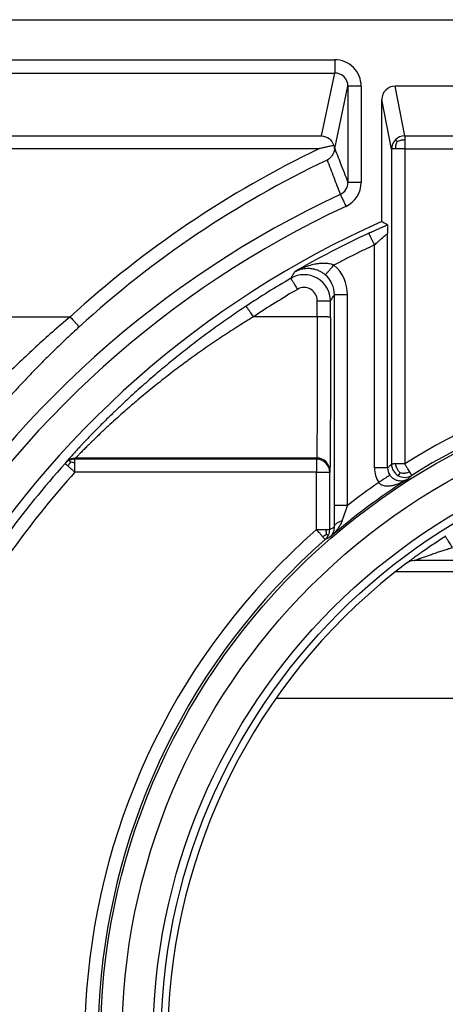
# Model space of a CAD drawing. Units: millimetres. Extents: x -778 to 670, y -647 to -180.
# Drawn here: x 42 to 58, y -281 to -244 of the extents above; entities that cross this region are included whole.
import ezdxf

# ---------------------------------------------------------------- set-up
doc = ezdxf.new("R2010")
doc.units = ezdxf.units.MM

# ---------------------------------------------------------------- blocks, each defined once
blk = doc.blocks.new('HL531PrBlue-Deckel', base_point=(56.37, -249.334))
at = {"color": 3, "linetype": 'Continuous'}
blk.add_line((56.37, -249.184), (56.37, -249.334), dxfattribs=at)
blk = doc.blocks.new('HL531N-GV-Deckel-2K-11648', base_point=(56.37, -249.334))
blk.add_blockref('HL531PrBlue-Deckel', (56.37, -249.334))
blk = doc.blocks.new('HL531PrBlue-Einsatz-TPE__23', base_point=(56.03, -264.584))
at = {"color": 7, "linetype": 'Continuous'}
blk.add_line((56.03, -264.584), (83.97, -264.584), dxfattribs=at)
blk = doc.blocks.new('HL531PrBlue-Einsatz-PPGF', base_point=(47.846, -290.284))
at = {"color": 7, "linetype": 'Continuous'}
for p, q in [((56.03, -264.584), (83.97, -264.584)), ((88.478, -269.362), (51.522, -269.362))]:
    blk.add_line(p, q, dxfattribs=at)
blk = doc.blocks.new('HL531N-GV-Einsatz-2K-11647__24', base_point=(47.846, -290.284))
for name, p in [('HL531PrBlue-Einsatz-PPGF', (47.846, -290.284)), ('HL531PrBlue-Einsatz-TPE__23', (56.03, -264.584))]:
    blk.add_blockref(name, p)
blk = doc.blocks.new('HL531Prblue-GV-Einsatz__25', base_point=(33.494, -302.767))
for name, p in [('HL531N-GV-Deckel-2K-11648', (56.37, -249.334)), ('HL531N-GV-Einsatz-2K-11647__24', (47.846, -290.284))]:
    blk.add_blockref(name, p)
blk = doc.blocks.new('HL531PrBlue-Ablaufkörper__28', base_point=(17, -308.105))
at = {"color": 7, "linetype": 'Continuous'}
for p, q in [((19.596, -243.826), (120.406, -243.826)), ((83.992, -246.326), (56.007, -246.326)), ((55.511, -251.416), (55.511, -246.823)), ((83.27, -264.172), (56.73, -264.172))]:
    blk.add_line(p, q, dxfattribs=at)
at = {"color": 3, "linetype": 'Continuous'}
for p, q in [((20.791, -245.336), (53.738, -245.336)), ((20.791, -245.833), (53.738, -245.832)), ((53.238, -248.194), (53.738, -245.832)), ((53.739, -248.668), (54.235, -246.33)), ((54.235, -246.33), (54.235, -249.947)), ((54.732, -246.33), (54.731, -249.947)), ((56.369, -248.197), (56.007, -246.326)), ((55.873, -248.693), (55.511, -246.823)), ((21.291, -248.194), (53.238, -248.194)), ((56.369, -248.197), (83.63, -248.197)), ((21.291, -248.677), (53.163, -248.677)), ((53.731, -248.675), (53.739, -248.668)), ((55.873, -248.693), (55.874, -260.545)), ((56.369, -248.683), (56.37, -249.184)), ((56.369, -248.683), (83.63, -248.683)), ((56.37, -249.184), (56.37, -249.334)), ((56.37, -249.334), (56.371, -260.532)), ((55.728, -260.683), (55.728, -251.866)), ((55.231, -260.688), (55.231, -252.301)), ((53.725, -262.093), (53.724, -254.172)), ((54.221, -262.097), (54.221, -254.177)), ((21.292, -255.004), (43.794, -255.003)), ((53.082, -255.003), (50.681, -255.003)), ((53.052, -260.356), (43.973, -260.356)), ((53.06, -260.316), (43.999, -260.316)), ((53.06, -260.316), (53.052, -260.356)), ((53.052, -260.356), (53.052, -260.848)), ((53.052, -260.848), (43.973, -260.848)), ((53.052, -263.006), (53.052, -260.848)), ((53.557, -260.812), (53.549, -260.853)), ((53.549, -263.01), (53.549, -260.853))]:
    blk.add_line(p, q, dxfattribs=at)
at = {"color": 7, "linetype": 'Continuous'}
for radius in [25.064, 24.262]:
    blk.add_circle((70, -282.279), radius, dxfattribs=at)
at = {"color": 3, "linetype": 'Continuous'}
for radius in [23.092, 22.794]:
    blk.add_circle((70, -282.279), radius, dxfattribs=at)
for centre, radius, start, end in [((53.738, -246.329), 0.994, 359.9864, 89.9918), ((53.738, -246.329), 0.497, 359.9698, 89.975), ((56.369, -248.693), 0.497, 135.0025, 179.9901), ((56.369, -248.693), 0.497, 90.0084, 134.9983), ((69.823, -283.449), 38.557, 115.601, 132.4602), ((69.823, -283.463), 38.06, 115.4774, 132.4601), ((53.738, -249.947), 0.497, 295.0198, 0.0028), ((53.738, -249.947), 0.994, 295.0263, 359.9967), ((69.827, -284.43), 37.555, 115.0133, 148.9468), ((69.827, -284.43), 37.058, 115.013, 148.9475), ((70.173, -284.364), 35.865, 114.9909, 120.0056), ((52.73, -254.177), 1.491, 0.0068, 48.839), ((70.173, -284.361), 35.725, 120.4234, 123.5953), ((52.586, -254.412), 0.993, 359.9952, 120.4197), ((52.731, -254.172), 0.994, 359.9946, 48.8471), ((70.173, -284.347), 35.228, 120.4235, 123.5954), ((52.585, -254.398), 0.497, 359.9951, 120.4004), ((70, -282.266), 25.654, 57.9085, 122.0915), ((70, -282.279), 25.157, 57.9101, 122.0924), ((43.999, -260.812), 0.497, 89.9836, 138.011), ((43.972, -260.852), 0.497, 89.9634, 114.0093), ((53.052, -260.853), 0.497, 0, 90.0002), ((53.06, -260.812), 0.497, 0.0094, 90.0012), ((70.173, -284.364), 35.7, 138.0968, 149.5429), ((43.973, -260.852), 0.497, 114.0427, 138.1073), ((44.263, -260.852), 0.599, 140.1156, 156.7611), ((43.756, -261.122), 0.655, 70.7199, 85.8852), ((56.226, -260.688), 0.994, 180.0172, 213.2075), ((56.225, -260.683), 0.497, 180.0036, 213.2295), ((56.371, -260.545), 0.497, 180.086, 241.0926), ((70.174, -284.36), 35.204, 138.0969, 149.543), ((56.371, -260.545), 0.496, 241.0123, 302.0339), ((70, -282.279), 25.117, 122.5867, 130.8952), ((70, -282.274), 25.615, 124.7668, 128.0271), ((70, -282.279), 25.117, 122.5432, 122.5867), ((53.232, -262.921), 0.493, 311.1282, 0.3185), ((70, -282.275), 25.661, 131.3327, 219.9421), ((53.052, -263.01), 0.497, 311.3551, 335.6735), ((53.052, -263.01), 0.497, 335.6405, 359.9772), ((70, -282.279), 25.165, 131.3326, 219.9421), ((56.73, -264.672), 0.5, 89.9998, 127.0055)]:
    blk.add_arc(centre, radius, start, end, dxfattribs=at)
at = {"color": 7, "linetype": 'Continuous'}
for centre, radius, start, end in [((56.007, -246.823), 0.497, 90.0052, 180.0052), ((53.238, -248.703), 0.494, 3.2148, 17.4164), ((70.173, -284.365), 36.064, 113.9899, 148.9084), ((70, -282.278), 22.544, 126.9966, 226.8731), ((56.734, -264.672), 0.5, 90.5059, 126.9999), ((56.732, -264.672), 0.5, 89.7483, 90.2513)]:
    blk.add_arc(centre, radius, start, end, dxfattribs=at)
at = {"color": 3, "linetype": 'Continuous'}
for points, knots in [([(53.738, -245.336), (53.738, -245.355), (53.738, -245.395), (53.738, -245.455), (53.738, -245.511), (53.738, -245.56), (53.738, -245.603), (53.738, -245.644), (53.738, -245.682), (53.738, -245.716), (53.738, -245.746), (53.738, -245.771), (53.738, -245.793), (53.738, -245.809), (53.738, -245.821), (53.738, -245.828), (53.738, -245.831), (53.738, -245.832)], [0, 0, 0, 0, 0.059009, 0.1195951, 0.1803416, 0.2250337, 0.268161, 0.3090155, 0.3468893, 0.3811922, 0.4113831, 0.4371702, 0.4582614, 0.4746318, 0.486317, 0.4935586, 0.4965984, 0.4965984, 0.4965984, 0.4965984]), ([(54.732, -246.33), (54.702, -246.33), (54.641, -246.33), (54.55, -246.33), (54.464, -246.33), (54.386, -246.33), (54.323, -246.33), (54.279, -246.33), (54.252, -246.33), (54.24, -246.33), (54.235, -246.33)], [0, 0, 0, 0, 0.0901435, 0.1823205, 0.2710487, 0.3503343, 0.4148434, 0.4611208, 0.4822564, 0.4967432, 0.4967432, 0.4967432, 0.4967432]), ([(56.085, -248.405), (56.076, -248.397), (56.06, -248.381), (56.04, -248.362), (56.026, -248.349), (56.02, -248.344), (56.018, -248.342)], [0, 0, 0, 0, 0.03571911, 0.0683549, 0.08287375, 0.09192957, 0.09192957, 0.09192957, 0.09192957]), ([(56.085, -248.405), (56.076, -248.424), (56.056, -248.466), (56.035, -248.533), (56.021, -248.608), (56.02, -248.659), (56.019, -248.685)], [0, 0, 0, 0, 0.0625932, 0.1388478, 0.2117703, 0.2903056, 0.2903056, 0.2903056, 0.2903056]), ([(56.085, -248.405), (56.104, -248.396), (56.147, -248.377), (56.216, -248.356), (56.292, -248.343), (56.343, -248.342), (56.369, -248.341)], [0, 0, 0, 0, 0.0637319, 0.1409938, 0.2149305, 0.2942737, 0.2942737, 0.2942737, 0.2942737]), ([(56.369, -248.197), (56.369, -248.198), (56.369, -248.201), (56.369, -248.209), (56.369, -248.221), (56.369, -248.237), (56.369, -248.258), (56.369, -248.283), (56.369, -248.311), (56.369, -248.331), (56.369, -248.341)], [0, 0, 0, 0, 0.0032344, 0.0109742, 0.0230892, 0.0394489, 0.0603125, 0.0850252, 0.1133131, 0.1449024, 0.1449024, 0.1449024, 0.1449024]), ([(56.369, -248.341), (56.369, -248.366), (56.369, -248.418), (56.369, -248.5), (56.369, -248.59), (56.369, -248.651), (56.369, -248.683)], [0, 0, 0, 0, 0.0734862, 0.156341, 0.2469759, 0.3411577, 0.3411577, 0.3411577, 0.3411577]), ([(53.739, -248.668), (53.784, -248.783), (53.866, -248.996), (53.995, -249.327), (54.115, -249.638), (54.198, -249.851), (54.235, -249.947)], [0, 0, 0, 0, 0.371142, 0.685572, 1.063955, 1.371807, 1.371807, 1.371807, 1.371807]), ([(56.019, -248.685), (56.008, -248.685), (55.987, -248.686), (55.958, -248.687), (55.933, -248.688), (55.913, -248.689), (55.896, -248.69), (55.884, -248.691), (55.877, -248.691), (55.874, -248.693), (55.873, -248.693)], [0, 0, 0, 0, 0.032743, 0.0617711, 0.0868815, 0.1078723, 0.1244226, 0.1364256, 0.1438187, 0.1466414, 0.1466414, 0.1466414, 0.1466414]), ([(56.369, -248.683), (56.337, -248.682), (56.274, -248.682), (56.187, -248.683), (56.103, -248.684), (56.049, -248.685), (56.019, -248.685)], [0, 0, 0, 0, 0.0966015, 0.1896666, 0.2598375, 0.3506102, 0.3506102, 0.3506102, 0.3506102]), ([(53.451, -249.103), (53.493, -249.212), (53.576, -249.427), (53.698, -249.747), (53.822, -250.07), (53.905, -250.286), (53.948, -250.397)], [0, 0, 0, 0, 0.348254, 0.692565, 1.027307, 1.385802, 1.385802, 1.385802, 1.385802]), ([(54.731, -249.947), (54.701, -249.947), (54.64, -249.947), (54.55, -249.947), (54.463, -249.947), (54.386, -249.947), (54.323, -249.947), (54.279, -249.947), (54.251, -249.947), (54.239, -249.947), (54.235, -249.947)], [0, 0, 0, 0, 0.0901435, 0.1823205, 0.2710487, 0.3503343, 0.4148434, 0.4611208, 0.4822564, 0.4967432, 0.4967432, 0.4967432, 0.4967432]), ([(53.948, -250.397), (53.95, -250.402), (53.955, -250.413), (53.967, -250.438), (53.986, -250.478), (54.013, -250.536), (54.045, -250.606), (54.082, -250.684), (54.12, -250.765), (54.145, -250.82), (54.158, -250.847)], [0, 0, 0, 0, 0.0153173, 0.0369215, 0.0834892, 0.1479947, 0.2270178, 0.3153154, 0.4070047, 0.496698, 0.496698, 0.496698, 0.496698]), ([(55.021, -251.856), (55.078, -251.83), (55.201, -251.773), (55.373, -251.695), (55.55, -251.615), (55.662, -251.566), (55.725, -251.538)], [0, 0, 0, 0, 0.187977, 0.4071132, 0.5648919, 0.7723618, 0.7723618, 0.7723618, 0.7723618]), ([(55.231, -252.301), (55.223, -252.284), (55.206, -252.247), (55.18, -252.192), (55.157, -252.142), (55.136, -252.097), (55.117, -252.058), (55.1, -252.022), (55.084, -251.988), (55.07, -251.957), (55.057, -251.93), (55.046, -251.908), (55.037, -251.889), (55.031, -251.875), (55.026, -251.866), (55.024, -251.861), (55.023, -251.859), (55.022, -251.857), (55.021, -251.857), (55.021, -251.856)], [0, 0, 0, 0, 0.0593531, 0.1202488, 0.1812344, 0.2260352, 0.2691902, 0.309977, 0.3476731, 0.3816808, 0.4114544, 0.4367081, 0.457156, 0.4727825, 0.4836689, 0.4873962, 0.4900267, 0.4910998, 0.4921728, 0.4921728, 0.4921728, 0.4921728]), ([(55.231, -252.301), (55.255, -252.28), (55.297, -252.24), (55.355, -252.187), (55.404, -252.143), (55.451, -252.101), (55.503, -252.055), (55.564, -252.001), (55.625, -251.949), (55.675, -251.908), (55.707, -251.881), (55.722, -251.869), (55.728, -251.866)], [0, 0, 0, 0, 0.0960715, 0.1753177, 0.2350819, 0.2920452, 0.3638307, 0.4465188, 0.5355414, 0.6023208, 0.6412911, 0.6610016, 0.6610016, 0.6610016, 0.6610016]), ([(55.231, -252.301), (55.107, -252.36), (54.851, -252.48), (54.472, -252.666), (54.089, -252.858), (53.839, -252.988), (53.711, -253.055)], [0, 0, 0, 0, 0.412367, 0.847838, 1.26641, 1.696167, 1.696167, 1.696167, 1.696167]), ([(52.083, -253.555), (52.095, -253.535), (52.121, -253.493), (52.16, -253.431), (52.199, -253.368), (52.225, -253.326), (52.238, -253.305)], [0, 0, 0, 0, 0.0729576, 0.1457979, 0.2201092, 0.2942997, 0.2942997, 0.2942997, 0.2942997]), ([(52.238, -253.305), (52.273, -253.286), (52.359, -253.237), (52.514, -253.164), (52.714, -253.086), (52.925, -253.026), (53.117, -252.992), (53.264, -252.98), (53.404, -252.981), (53.53, -252.995), (53.628, -253.022), (53.683, -253.039), (53.702, -253.049), (53.711, -253.055)], [0, 0, 0, 0, 0.12029, 0.296525, 0.514917, 0.763292, 0.952084, 1.099887, 1.206402, 1.369362, 1.478995, 1.511073, 1.543011, 1.543011, 1.543011, 1.543011]), ([(52.238, -253.305), (52.309, -253.271), (52.436, -253.21), (52.612, -253.179), (52.767, -253.173), (52.905, -253.188), (53.05, -253.226), (53.172, -253.278), (53.27, -253.335), (53.337, -253.383), (53.37, -253.411), (53.385, -253.423)], [0, 0, 0, 0, 0.236545, 0.419307, 0.53242, 0.70211, 0.831083, 0.981233, 1.099608, 1.169654, 1.228489, 1.228489, 1.228489, 1.228489]), ([(53.385, -253.423), (53.385, -253.423), (53.385, -253.423), (53.386, -253.422), (53.388, -253.42), (53.393, -253.416), (53.399, -253.408), (53.41, -253.396), (53.424, -253.381), (53.441, -253.362), (53.46, -253.34), (53.486, -253.311), (53.517, -253.276), (53.554, -253.235), (53.599, -253.183), (53.652, -253.123), (53.692, -253.077), (53.711, -253.055)], [0, 0, 0, 0, 0.0007961, 0.0015923, 0.0049368, 0.0088309, 0.0198603, 0.0356146, 0.0561727, 0.0815163, 0.1113588, 0.1454134, 0.1964275, 0.2524752, 0.3118503, 0.4033092, 0.4929135, 0.4929135, 0.4929135, 0.4929135]), ([(52.083, -253.555), (52.083, -253.555), (52.083, -253.556), (52.084, -253.557), (52.086, -253.559), (52.089, -253.564), (52.095, -253.572), (52.104, -253.587), (52.118, -253.61), (52.137, -253.64), (52.16, -253.677), (52.185, -253.719), (52.213, -253.766), (52.248, -253.825), (52.289, -253.893), (52.319, -253.944), (52.334, -253.97)], [0, 0, 0, 0, 0.0002742, 0.002194, 0.0042796, 0.0084793, 0.0192008, 0.0345682, 0.0624202, 0.0984854, 0.1421136, 0.1922186, 0.2473557, 0.3058723, 0.3962427, 0.4850901, 0.4850901, 0.4850901, 0.4850901]), ([(53.082, -255.003), (53.082, -254.953), (53.082, -254.852), (53.082, -254.701), (53.082, -254.55), (53.082, -254.449), (53.082, -254.398)], [0, 0, 0, 0, 0.1512709, 0.3025419, 0.4537698, 0.6049977, 0.6049977, 0.6049977, 0.6049977]), ([(53.082, -254.398), (53.102, -254.398), (53.143, -254.398), (53.203, -254.399), (53.259, -254.399), (53.309, -254.4), (53.353, -254.401), (53.394, -254.401), (53.432, -254.402), (53.466, -254.403), (53.496, -254.404), (53.521, -254.406), (53.542, -254.407), (53.558, -254.408), (53.568, -254.409), (53.574, -254.41), (53.576, -254.41), (53.578, -254.411), (53.579, -254.412), (53.579, -254.412)], [0, 0, 0, 0, 0.0596716, 0.1209852, 0.1824721, 0.2276885, 0.2712776, 0.3125019, 0.3506245, 0.3850341, 0.4151708, 0.4407448, 0.4614671, 0.4769644, 0.4879345, 0.4919651, 0.4948439, 0.4961491, 0.4974543, 0.4974543, 0.4974543, 0.4974543]), ([(53.579, -254.412), (53.591, -254.392), (53.616, -254.351), (53.652, -254.29), (53.689, -254.231), (53.712, -254.191), (53.724, -254.172)], [0, 0, 0, 0, 0.0714215, 0.1427309, 0.2118258, 0.2808166, 0.2808166, 0.2808166, 0.2808166]), ([(53.579, -255.017), (53.579, -254.967), (53.579, -254.866), (53.579, -254.715), (53.579, -254.563), (53.579, -254.462), (53.579, -254.412)], [0, 0, 0, 0, 0.1512709, 0.3025419, 0.4538562, 0.6051704, 0.6051704, 0.6051704, 0.6051704]), ([(54.221, -254.177), (54.201, -254.177), (54.161, -254.177), (54.1, -254.177), (54.044, -254.176), (53.994, -254.176), (53.951, -254.176), (53.91, -254.176), (53.872, -254.175), (53.837, -254.175), (53.807, -254.174), (53.782, -254.174), (53.761, -254.174), (53.746, -254.173), (53.735, -254.173), (53.73, -254.172), (53.727, -254.172), (53.725, -254.172), (53.725, -254.172), (53.724, -254.172)], [0, 0, 0, 0, 0.0596718, 0.120985, 0.1824701, 0.2276834, 0.2712679, 0.3124854, 0.3505977, 0.3849929, 0.4151119, 0.4406622, 0.4613513, 0.4771634, 0.4881832, 0.4919598, 0.4946302, 0.4957384, 0.4968466, 0.4968466, 0.4968466, 0.4968466]), ([(50.406, -254.603), (50.217, -254.73), (49.831, -254.99), (49.25, -255.402), (48.652, -255.843), (48.085, -256.281), (47.545, -256.716), (47.027, -257.148), (46.486, -257.618), (46.035, -258.027), (45.666, -258.373), (45.371, -258.655), (45.042, -258.978), (44.683, -259.34), (44.42, -259.614), (44.25, -259.795), (44.171, -259.879), (44.068, -259.99), (43.947, -260.122), (43.83, -260.251), (43.732, -260.361), (43.669, -260.432), (43.639, -260.469), (43.63, -260.48)], [0, 0, 0, 0, 0.681443, 1.394609, 2.138481, 2.912125, 3.54284, 4.218071, 4.935593, 5.693278, 6.043074, 6.452835, 6.916588, 7.428416, 7.98246, 8.054719, 8.172925, 8.327672, 8.509561, 8.709198, 8.852156, 8.950899, 8.994424, 8.994424, 8.994424, 8.994424]), ([(50.681, -255.003), (50.664, -254.979), (50.631, -254.929), (50.587, -254.863), (50.549, -254.807), (50.518, -254.762), (50.492, -254.723), (50.471, -254.692), (50.454, -254.668), (50.44, -254.648), (50.428, -254.632), (50.419, -254.619), (50.413, -254.611), (50.41, -254.607), (50.408, -254.605), (50.407, -254.604), (50.406, -254.604), (50.406, -254.603)], [0, 0, 0, 0, 0.0888952, 0.1793309, 0.2378972, 0.2930856, 0.3432404, 0.3766797, 0.4059526, 0.4307842, 0.4509, 0.4662851, 0.4770205, 0.4805323, 0.4819262, 0.4845068, 0.4855269, 0.4855269, 0.4855269, 0.4855269]), ([(43.794, -255.003), (43.571, -255.193), (43.133, -255.566), (42.503, -256.133), (41.896, -256.701), (41.317, -257.267), (40.768, -257.826), (40.299, -258.322), (39.907, -258.752), (39.587, -259.109), (39.304, -259.434), (39.061, -259.717), (38.86, -259.952), (38.719, -260.119), (38.626, -260.225), (38.579, -260.281), (38.551, -260.307), (38.542, -260.316)], [0, 0, 0, 0, 0.878358, 1.725819, 2.542076, 3.371484, 4.15535, 4.892754, 5.419519, 5.90003, 6.331624, 6.711593, 7.019968, 7.259527, 7.366553, 7.442584, 7.480202, 7.480202, 7.480202, 7.480202]), ([(43.794, -255.003), (43.815, -255.026), (43.856, -255.071), (43.911, -255.132), (43.958, -255.184), (43.996, -255.227), (44.028, -255.263), (44.054, -255.293), (44.075, -255.316), (44.092, -255.336), (44.106, -255.352), (44.116, -255.365), (44.123, -255.374), (44.127, -255.379), (44.129, -255.382), (44.129, -255.383), (44.129, -255.384)], [0, 0, 0, 0, 0.0909201, 0.184304, 0.2452096, 0.302886, 0.3555299, 0.3907511, 0.4216709, 0.4479819, 0.4693775, 0.4852373, 0.4966363, 0.503771, 0.5048544, 0.5071397, 0.5071397, 0.5071397, 0.5071397]), ([(50.681, -255.003), (50.495, -255.118), (50.115, -255.352), (49.542, -255.725), (48.952, -256.124), (48.393, -256.519), (47.86, -256.912), (47.35, -257.303), (46.816, -257.728), (46.387, -258.085), (46.056, -258.368), (45.822, -258.572), (45.562, -258.804), (45.28, -259.06), (44.98, -259.34), (44.758, -259.552), (44.611, -259.696), (44.533, -259.772), (44.432, -259.872), (44.312, -259.991), (44.197, -260.109), (44.1, -260.208), (44.038, -260.272), (44.008, -260.305), (43.999, -260.316)], [0, 0, 0, 0, 0.654263, 1.338354, 2.05111, 2.791441, 3.392553, 4.035884, 4.719029, 5.439683, 5.711694, 6.023841, 6.372712, 6.754918, 7.167096, 7.605915, 7.673765, 7.785186, 7.931178, 8.102748, 8.290906, 8.425452, 8.518302, 8.559137, 8.559137, 8.559137, 8.559137]), ([(53.082, -255.003), (53.082, -255.151), (53.082, -255.432), (53.082, -255.835), (53.082, -256.196), (53.081, -256.514), (53.081, -256.785), (53.08, -257.156), (53.079, -257.627), (53.078, -258.197), (53.076, -258.648), (53.074, -259.007), (53.073, -259.296), (53.071, -259.593), (53.069, -259.827), (53.067, -259.998), (53.066, -260.106), (53.064, -260.2), (53.063, -260.269), (53.061, -260.304), (53.06, -260.316)], [0, 0, 0, 0, 0.441801, 0.845209, 1.207523, 1.526041, 1.798062, 2.020887, 2.638926, 3.210974, 3.730062, 3.99194, 4.290039, 4.595989, 4.881421, 4.994535, 5.106781, 5.205552, 5.278246, 5.312283, 5.312283, 5.312283, 5.312283]), ([(53.579, -255.017), (53.579, -255.017), (53.578, -255.017), (53.577, -255.016), (53.574, -255.015), (53.568, -255.014), (53.558, -255.013), (53.542, -255.012), (53.521, -255.011), (53.496, -255.01), (53.466, -255.008), (53.427, -255.007), (53.38, -255.006), (53.324, -255.005), (53.254, -255.004), (53.173, -255.004), (53.112, -255.004), (53.082, -255.003)], [0, 0, 0, 0, 0.0009313, 0.0018625, 0.0054175, 0.0095431, 0.0205138, 0.036013, 0.0567354, 0.0823095, 0.1124464, 0.1468562, 0.1984121, 0.2550457, 0.3150094, 0.4072671, 0.4974824, 0.4974824, 0.4974824, 0.4974824]), ([(53.579, -255.017), (53.579, -255.105), (53.579, -255.298), (53.579, -255.609), (53.579, -255.965), (53.578, -256.357), (53.578, -256.78), (53.577, -257.152), (53.577, -257.476), (53.576, -257.754), (53.576, -258.062), (53.575, -258.392), (53.574, -258.736), (53.573, -259.044), (53.571, -259.32), (53.57, -259.569), (53.569, -259.831), (53.567, -260.09), (53.565, -260.326), (53.564, -260.521), (53.561, -260.665), (53.56, -260.756), (53.558, -260.8), (53.557, -260.812)], [0, 0, 0, 0, 0.2637, 0.577548, 0.935054, 1.329726, 1.755072, 2.204603, 2.446002, 2.726506, 3.037594, 3.370746, 3.71744, 4.069157, 4.293556, 4.547204, 4.814253, 5.078861, 5.325181, 5.521098, 5.665334, 5.75699, 5.795191, 5.795191, 5.795191, 5.795191]), ([(44.129, -255.384), (44.018, -255.487), (43.796, -255.691), (43.471, -255.999), (43.155, -256.305), (42.849, -256.608), (42.551, -256.909), (42.256, -257.214), (41.964, -257.522), (41.677, -257.832), (41.4, -258.136), (41.135, -258.435), (40.88, -258.726), (40.654, -258.989), (40.456, -259.224), (40.285, -259.43), (40.122, -259.627), (39.969, -259.815), (39.824, -259.995), (39.689, -260.165), (39.562, -260.325), (39.454, -260.463), (39.362, -260.58), (39.287, -260.676), (39.218, -260.764), (39.156, -260.844), (39.101, -260.914), (39.054, -260.974), (39.014, -261.024), (38.983, -261.061), (38.963, -261.085), (38.951, -261.098), (38.946, -261.102), (38.945, -261.103)], [0, 0, 0, 0, 0.455898, 0.903763, 1.343525, 1.775106, 2.198425, 2.613391, 3.047944, 3.470886, 3.882055, 4.281281, 4.668386, 5.043183, 5.322231, 5.589737, 5.84533, 6.088636, 6.319279, 6.536878, 6.741052, 6.931416, 7.063211, 7.185635, 7.297881, 7.399142, 7.48861, 7.565481, 7.62895, 7.678218, 7.712505, 7.723011, 7.730026, 7.730026, 7.730026, 7.730026]), ([(43.999, -260.316), (43.997, -260.319), (43.993, -260.325), (43.986, -260.336), (43.979, -260.346), (43.975, -260.353), (43.973, -260.356)], [0, 0, 0, 0, 0.01092908, 0.02409607, 0.03747657, 0.04818024, 0.04818024, 0.04818024, 0.04818024]), ([(43.973, -260.503), (43.973, -260.493), (43.973, -260.472), (43.973, -260.444), (43.973, -260.419), (43.973, -260.398), (43.973, -260.381), (43.973, -260.368), (43.973, -260.361), (43.973, -260.357), (43.973, -260.356)], [0, 0, 0, 0, 0.0320171, 0.0607543, 0.0859087, 0.1071773, 0.1238801, 0.1361975, 0.1440336, 0.1472927, 0.1472927, 0.1472927, 0.1472927]), ([(43.63, -260.48), (43.628, -260.483), (43.623, -260.49), (43.617, -260.5), (43.61, -260.51), (43.605, -260.517), (43.603, -260.521)], [0, 0, 0, 0, 0.01105506, 0.02442846, 0.03598106, 0.04884489, 0.04884489, 0.04884489, 0.04884489]), ([(43.603, -260.521), (43.608, -260.525), (43.617, -260.532), (43.64, -260.552), (43.672, -260.58), (43.699, -260.604), (43.713, -260.616)], [0, 0, 0, 0, 0.0184188, 0.0351666, 0.0913075, 0.1451138, 0.1451138, 0.1451138, 0.1451138]), ([(43.713, -260.616), (43.728, -260.63), (43.77, -260.667), (43.83, -260.72), (43.901, -260.784), (43.946, -260.824), (43.973, -260.848)], [0, 0, 0, 0, 0.0623683, 0.1670699, 0.240906, 0.3487743, 0.3487743, 0.3487743, 0.3487743]), ([(43.803, -260.468), (43.799, -260.458), (43.791, -260.441), (43.781, -260.42), (43.775, -260.407), (43.772, -260.401), (43.77, -260.399)], [0, 0, 0, 0, 0.0321982, 0.05698898, 0.0689824, 0.07675237, 0.07675237, 0.07675237, 0.07675237]), ([(43.973, -260.848), (43.973, -260.817), (43.973, -260.754), (43.973, -260.664), (43.973, -260.581), (43.973, -260.528), (43.973, -260.503)], [0, 0, 0, 0, 0.0947457, 0.1865326, 0.270511, 0.3450283, 0.3450283, 0.3450283, 0.3450283]), ([(55.728, -260.683), (55.728, -260.683), (55.727, -260.683), (55.726, -260.684), (55.723, -260.684), (55.717, -260.684), (55.707, -260.685), (55.691, -260.685), (55.67, -260.686), (55.645, -260.686), (55.615, -260.686), (55.581, -260.687), (55.543, -260.687), (55.502, -260.687), (55.459, -260.688), (55.408, -260.688), (55.352, -260.688), (55.292, -260.688), (55.251, -260.688), (55.231, -260.688)], [0, 0, 0, 0, 0.0007554, 0.0015107, 0.004803, 0.0086684, 0.0196883, 0.0355005, 0.0561897, 0.08174, 0.111859, 0.1462542, 0.1843664, 0.2255839, 0.2691683, 0.3143816, 0.3758665, 0.4371797, 0.4968513, 0.4968513, 0.4968513, 0.4968513]), ([(55.728, -260.683), (55.742, -260.67), (55.766, -260.647), (55.804, -260.611), (55.839, -260.578), (55.863, -260.555), (55.874, -260.545)], [0, 0, 0, 0, 0.0553208, 0.1004414, 0.1566944, 0.2005758, 0.2005758, 0.2005758, 0.2005758]), ([(56.02, -260.536), (56.006, -260.536), (55.979, -260.537), (55.944, -260.538), (55.918, -260.54), (55.899, -260.541), (55.888, -260.542), (55.879, -260.543), (55.875, -260.545), (55.874, -260.545)], [0, 0, 0, 0, 0.0428756, 0.078998, 0.1079021, 0.1208716, 0.1332623, 0.1426585, 0.1467962, 0.1467962, 0.1467962, 0.1467962]), ([(56.371, -260.532), (56.333, -260.532), (56.27, -260.532), (56.182, -260.533), (56.104, -260.534), (56.05, -260.535), (56.02, -260.536)], [0, 0, 0, 0, 0.1136728, 0.1896693, 0.2611566, 0.3506254, 0.3506254, 0.3506254, 0.3506254]), ([(56.191, -260.864), (56.174, -260.845), (56.143, -260.812), (56.108, -260.762), (56.088, -260.726), (56.065, -260.68), (56.044, -260.619), (56.028, -260.563), (56.02, -260.536)], [0, 0, 0, 0, 0.076131, 0.1374501, 0.1802295, 0.1999748, 0.2906652, 0.3750378, 0.3750378, 0.3750378, 0.3750378]), ([(56.559, -260.837), (56.542, -260.809), (56.512, -260.76), (56.463, -260.68), (56.417, -260.606), (56.384, -260.554), (56.371, -260.532)], [0, 0, 0, 0, 0.0968992, 0.1726816, 0.2803249, 0.3585856, 0.3585856, 0.3585856, 0.3585856]), ([(53.052, -260.848), (53.116, -260.848), (53.233, -260.848), (53.377, -260.849), (53.48, -260.85), (53.528, -260.852), (53.549, -260.853)], [0, 0, 0, 0, 0.1896655, 0.3505963, 0.433694, 0.4967896, 0.4967896, 0.4967896, 0.4967896]), ([(55.809, -260.955), (55.809, -260.955), (55.809, -260.956), (55.808, -260.957), (55.805, -260.959), (55.801, -260.962), (55.792, -260.968), (55.777, -260.979), (55.754, -260.994), (55.723, -261.015), (55.686, -261.04), (55.643, -261.068), (55.596, -261.099), (55.538, -261.138), (55.47, -261.182), (55.419, -261.216), (55.394, -261.233)], [0, 0, 0, 0, 0.0002836, 0.0022685, 0.0044362, 0.0088001, 0.0199317, 0.0358828, 0.0647895, 0.1022077, 0.1474333, 0.1992943, 0.2562367, 0.3164919, 0.4091177, 0.4995838, 0.4995838, 0.4995838, 0.4995838]), ([(56.472, -261.116), (56.468, -261.118), (56.459, -261.123), (56.414, -261.147), (56.329, -261.176), (56.218, -261.185), (56.13, -261.174), (56.068, -261.157), (56.017, -261.136), (55.966, -261.109), (55.919, -261.076), (55.873, -261.035), (55.843, -261.002), (55.822, -260.974), (55.814, -260.962), (55.809, -260.955)], [0, 0, 0, 0, 0.0138215, 0.030011, 0.1549134, 0.2803705, 0.3581967, 0.4226129, 0.4712044, 0.5246384, 0.5933957, 0.6445812, 0.7081155, 0.7273808, 0.7508442, 0.7508442, 0.7508442, 0.7508442]), ([(56.191, -260.864), (56.179, -260.888), (56.16, -260.927), (56.138, -260.966), (56.131, -260.98)], [0, 0, 0, 0, 0.0821519, 0.1305564, 0.1305564, 0.1305564, 0.1305564]), ([(56.191, -260.864), (56.215, -260.869), (56.259, -260.877), (56.318, -260.88), (56.359, -260.879), (56.409, -260.874), (56.474, -260.86), (56.531, -260.844), (56.559, -260.837)], [0, 0, 0, 0, 0.0739826, 0.1339944, 0.1762032, 0.1960419, 0.286806, 0.3737094, 0.3737094, 0.3737094, 0.3737094]), ([(56.488, -261.105), (56.501, -261.094), (56.525, -261.071), (56.561, -261.036), (56.597, -261.002), (56.622, -260.978), (56.635, -260.966)], [0, 0, 0, 0, 0.0504588, 0.1011035, 0.1483816, 0.2018889, 0.2018889, 0.2018889, 0.2018889]), ([(56.635, -260.966), (56.634, -260.964), (56.632, -260.959), (56.626, -260.949), (56.619, -260.937), (56.611, -260.924), (56.603, -260.91), (56.592, -260.891), (56.577, -260.866), (56.565, -260.847), (56.559, -260.837)], [0, 0, 0, 0, 0.0056655, 0.0176813, 0.0360744, 0.0469472, 0.0629414, 0.0848862, 0.1136109, 0.1499451, 0.1499451, 0.1499451, 0.1499451]), ([(56.472, -261.116), (56.47, -261.117), (56.465, -261.12), (56.455, -261.127), (56.442, -261.134), (56.421, -261.147), (56.394, -261.162), (56.354, -261.185), (56.3, -261.213), (56.232, -261.246), (56.151, -261.28), (56.059, -261.314), (55.972, -261.34), (55.893, -261.358), (55.822, -261.369), (55.744, -261.376), (55.666, -261.374), (55.59, -261.363), (55.531, -261.345), (55.486, -261.322), (55.452, -261.299), (55.425, -261.274), (55.406, -261.251), (55.398, -261.239), (55.394, -261.233)], [0, 0, 0, 0, 0.008891, 0.017348, 0.035892, 0.053851, 0.091541, 0.126864, 0.19229, 0.272969, 0.356256, 0.455663, 0.566057, 0.627691, 0.700325, 0.779928, 0.863027, 0.932115, 1.012224, 1.044855, 1.085921, 1.133227, 1.152904, 1.176545, 1.176545, 1.176545, 1.176545]), ([(53.725, -262.919), (53.725, -262.845), (53.724, -262.712), (53.724, -262.497), (53.724, -262.295), (53.725, -262.153), (53.725, -262.093)], [0, 0, 0, 0, 0.2194976, 0.3999707, 0.6442251, 0.8260957, 0.8260957, 0.8260957, 0.8260957]), ([(54.221, -262.097), (54.201, -262.097), (54.161, -262.097), (54.1, -262.097), (54.044, -262.097), (53.994, -262.097), (53.95, -262.096), (53.909, -262.096), (53.874, -262.096), (53.843, -262.095), (53.818, -262.095), (53.796, -262.095), (53.777, -262.094), (53.76, -262.094), (53.745, -262.094), (53.735, -262.093), (53.729, -262.093), (53.727, -262.093), (53.726, -262.093), (53.725, -262.093), (53.725, -262.093)], [0, 0, 0, 0, 0.0596718, 0.120985, 0.1824701, 0.2276834, 0.2712679, 0.3124854, 0.3505977, 0.3784466, 0.4035962, 0.4258967, 0.4451983, 0.4613513, 0.4771635, 0.4881832, 0.4919598, 0.4946302, 0.4952526, 0.495875, 0.495875, 0.495875, 0.495875]), ([(54.018, -262.673), (54.034, -262.628), (54.066, -262.535), (54.108, -262.418), (54.142, -262.32), (54.164, -262.258), (54.182, -262.208), (54.193, -262.177), (54.202, -262.151), (54.209, -262.133), (54.218, -262.116), (54.22, -262.103), (54.221, -262.097)], [0, 0, 0, 0, 0.1411031, 0.2968075, 0.3730434, 0.4535361, 0.4919924, 0.5333725, 0.5531205, 0.5728577, 0.5918847, 0.6104773, 0.6104773, 0.6104773, 0.6104773]), ([(53.725, -262.919), (53.708, -262.927), (53.679, -262.943), (53.631, -262.967), (53.589, -262.989), (53.56, -263.004), (53.549, -263.01)], [0, 0, 0, 0, 0.0574267, 0.0989677, 0.160667, 0.1981574, 0.1981574, 0.1981574, 0.1981574]), ([(54.018, -262.673), (53.993, -262.732), (53.941, -262.852), (53.836, -263), (53.711, -263.15), (53.615, -263.238), (53.556, -263.293)], [0, 0, 0, 0, 0.1918655, 0.3912811, 0.5401992, 0.7803172, 0.7803172, 0.7803172, 0.7803172]), ([(53.725, -262.919), (53.726, -262.906), (53.728, -262.88), (53.744, -262.842), (53.77, -262.805), (53.805, -262.77), (53.85, -262.739), (53.901, -262.712), (53.958, -262.689), (53.998, -262.678), (54.018, -262.673)], [0, 0, 0, 0, 0.0374585, 0.0778465, 0.1224117, 0.1718337, 0.2260984, 0.2845101, 0.3458952, 0.408813, 0.408813, 0.408813, 0.408813]), ([(53.052, -263.006), (53.09, -263.006), (53.154, -263.006), (53.25, -263.006), (53.329, -263.007), (53.383, -263.007), (53.403, -263.007)], [0, 0, 0, 0, 0.1136725, 0.1896662, 0.2899027, 0.3505964, 0.3505964, 0.3505964, 0.3505964]), ([(53.285, -263.272), (53.271, -263.256), (53.234, -263.213), (53.177, -263.148), (53.113, -263.075), (53.073, -263.029), (53.052, -263.006)], [0, 0, 0, 0, 0.0626175, 0.1695449, 0.2595201, 0.3531971, 0.3531971, 0.3531971, 0.3531971]), ([(53.432, -263.18), (53.418, -263.191), (53.397, -263.209), (53.361, -263.232), (53.327, -263.252), (53.299, -263.265), (53.285, -263.272)], [0, 0, 0, 0, 0.0553683, 0.0831289, 0.1265152, 0.1744412, 0.1744412, 0.1744412, 0.1744412]), ([(53.38, -263.383), (53.38, -263.383), (53.379, -263.381), (53.376, -263.377), (53.368, -263.369), (53.354, -263.351), (53.333, -263.327), (53.308, -263.299), (53.292, -263.28), (53.285, -263.272)], [0, 0, 0, 0, 0.0009694, 0.005524, 0.0161392, 0.0352924, 0.073239, 0.1131671, 0.1468291, 0.1468291, 0.1468291, 0.1468291]), ([(53.556, -263.293), (53.542, -263.3), (53.512, -263.315), (53.469, -263.337), (53.425, -263.36), (53.396, -263.375), (53.38, -263.383)], [0, 0, 0, 0, 0.0492854, 0.098718, 0.1458772, 0.197662, 0.197662, 0.197662, 0.197662]), ([(53.432, -263.18), (53.431, -263.161), (53.43, -263.133), (53.424, -263.09), (53.415, -263.051), (53.407, -263.022), (53.403, -263.007)], [0, 0, 0, 0, 0.0545513, 0.0856128, 0.1291561, 0.175424, 0.175424, 0.175424, 0.175424]), ([(53.403, -263.007), (53.411, -263.007), (53.429, -263.007), (53.456, -263.008), (53.483, -263.008), (53.508, -263.008), (53.528, -263.009), (53.541, -263.009), (53.547, -263.01), (53.549, -263.01)], [0, 0, 0, 0, 0.0243894, 0.0523626, 0.0811082, 0.1078148, 0.127424, 0.1402186, 0.1462113, 0.1462113, 0.1462113, 0.1462113]), ([(53.432, -263.18), (53.441, -263.184), (53.458, -263.192), (53.48, -263.203), (53.496, -263.21), (53.502, -263.214), (53.505, -263.215)], [0, 0, 0, 0, 0.02898657, 0.05803629, 0.07198482, 0.08071977, 0.08071977, 0.08071977, 0.08071977]), ([(56.429, -264.273), (56.438, -264.266), (56.456, -264.251), (56.5, -264.218), (56.555, -264.177), (56.611, -264.135), (56.691, -264.076), (56.794, -264.001), (56.923, -263.909), (57.074, -263.801), (57.25, -263.679), (57.465, -263.533), (57.678, -263.392), (57.824, -263.299), (57.895, -263.253)], [0, 0, 0, 0, 0.034807, 0.069614, 0.165323, 0.240444, 0.278562, 0.463062, 0.623194, 0.754042, 1.020205, 1.266002, 1.53432, 1.786004, 1.786004, 1.786004, 1.786004]), ([(58.163, -263.675), (58.147, -263.65), (58.114, -263.598), (58.065, -263.521), (58.018, -263.447), (57.976, -263.382), (57.942, -263.328), (57.918, -263.29), (57.904, -263.267), (57.897, -263.257), (57.895, -263.253)], [0, 0, 0, 0, 0.090871, 0.1838007, 0.273241, 0.3531239, 0.4180521, 0.4645369, 0.4856605, 0.4999775, 0.4999775, 0.4999775, 0.4999775]), ([(56.73, -264.172), (56.732, -264.171), (56.735, -264.17), (56.747, -264.165), (56.767, -264.158), (56.8, -264.145), (56.837, -264.132), (56.873, -264.118), (56.904, -264.106), (56.928, -264.097), (56.972, -264.081), (57.036, -264.058), (57.119, -264.028), (57.195, -264.001), (57.263, -263.977), (57.366, -263.94), (57.506, -263.892), (57.682, -263.832), (57.85, -263.776), (58.01, -263.724), (58.113, -263.691), (58.163, -263.675)], [0, 0, 0, 0, 0.00579, 0.01158, 0.036172, 0.072488, 0.115519, 0.154847, 0.188664, 0.215161, 0.23253, 0.328397, 0.417438, 0.498625, 0.570931, 0.633328, 0.827794, 1.014073, 1.191512, 1.359455, 1.517245, 1.517245, 1.517245, 1.517245]), ([(56.433, -264.273), (56.433, -264.273), (56.433, -264.273), (56.431, -264.273), (56.43, -264.273), (56.429, -264.273), (56.429, -264.273)], [0, 0, 0, 0, 0.000741965, 0.001483931, 0.0035239, 0.004451011, 0.004451011, 0.004451011, 0.004451011])]:
    blk.add_open_spline(points, degree=3, knots=knots, dxfattribs=at)
at = {"color": 7, "linetype": 'Continuous'}
for points, knots in [([(53.238, -248.194), (53.345, -248.216), (53.56, -248.261), (53.66, -248.457), (53.709, -248.555)], [0, 0, 0, 0, 0.3109917, 0.6241242, 0.6241242, 0.6241242, 0.6241242]), ([(53.709, -248.555), (53.664, -248.565), (53.573, -248.585), (53.436, -248.615), (53.299, -248.646), (53.208, -248.667), (53.163, -248.677)], [0, 0, 0, 0, 0.1383416, 0.2800089, 0.4202786, 0.5602693, 0.5602693, 0.5602693, 0.5602693]), ([(53.731, -248.675), (53.731, -248.682), (53.73, -248.696), (53.726, -248.73), (53.717, -248.777), (53.698, -248.835), (53.673, -248.89), (53.642, -248.94), (53.607, -248.984), (53.57, -249.022), (53.535, -249.052), (53.502, -249.075), (53.48, -249.088), (53.464, -249.097), (53.457, -249.101), (53.453, -249.103), (53.451, -249.103)], [0, 0, 0, 0, 0.0199904, 0.0414806, 0.1025724, 0.163466, 0.2243607, 0.2854555, 0.338561, 0.3915415, 0.4445335, 0.4772772, 0.5099612, 0.5223295, 0.5312772, 0.5359895, 0.5359895, 0.5359895, 0.5359895]), ([(55.511, -251.416), (55.529, -251.426), (55.564, -251.447), (55.618, -251.477), (55.672, -251.508), (55.707, -251.528), (55.725, -251.538)], [0, 0, 0, 0, 0.0617217, 0.1234391, 0.1852444, 0.2469592, 0.2469592, 0.2469592, 0.2469592]), ([(55.725, -251.538), (55.725, -251.542), (55.726, -251.552), (55.726, -251.57), (55.726, -251.598), (55.727, -251.628), (55.727, -251.66), (55.727, -251.695), (55.727, -251.73), (55.727, -251.765), (55.728, -251.791), (55.728, -251.814), (55.728, -251.828), (55.728, -251.842), (55.728, -251.853), (55.728, -251.862), (55.728, -251.865), (55.728, -251.866)], [0, 0, 0, 0, 0.0103623, 0.0291461, 0.056354, 0.0919868, 0.1196747, 0.1540615, 0.1960504, 0.2234522, 0.2590173, 0.2761021, 0.2911332, 0.3020769, 0.3175293, 0.3247969, 0.3272325, 0.3272325, 0.3272325, 0.3272325])]:
    blk.add_open_spline(points, degree=3, knots=knots, dxfattribs=at)
blk = doc.blocks.new('HL531Prblue-Grundelement-komplett__29', base_point=(-530, -317.795))
blk.add_blockref('HL531PrBlue-Ablaufkörper__28', (17, -308.105))
blk = doc.blocks.new('HL531PrblueI-WEB-Zeichnung__30', base_point=(-530, -317.795))
for name, p in [('HL531Prblue-Grundelement-komplett__29', (-530, -317.795)), ('HL531Prblue-GV-Einsatz__25', (33.494, -302.767))]:
    blk.add_blockref(name, p)
blk = doc.blocks.new('Untsicht5', base_point=(70, -252.033))
blk.add_blockref('HL531PrblueI-WEB-Zeichnung__30', (-530, -317.795))

msp = doc.modelspace()

# ---------------------------------------------------------------- block references
msp.add_blockref('Untsicht5', (70, -252.032541))

doc.saveas('drawing.dxf')
